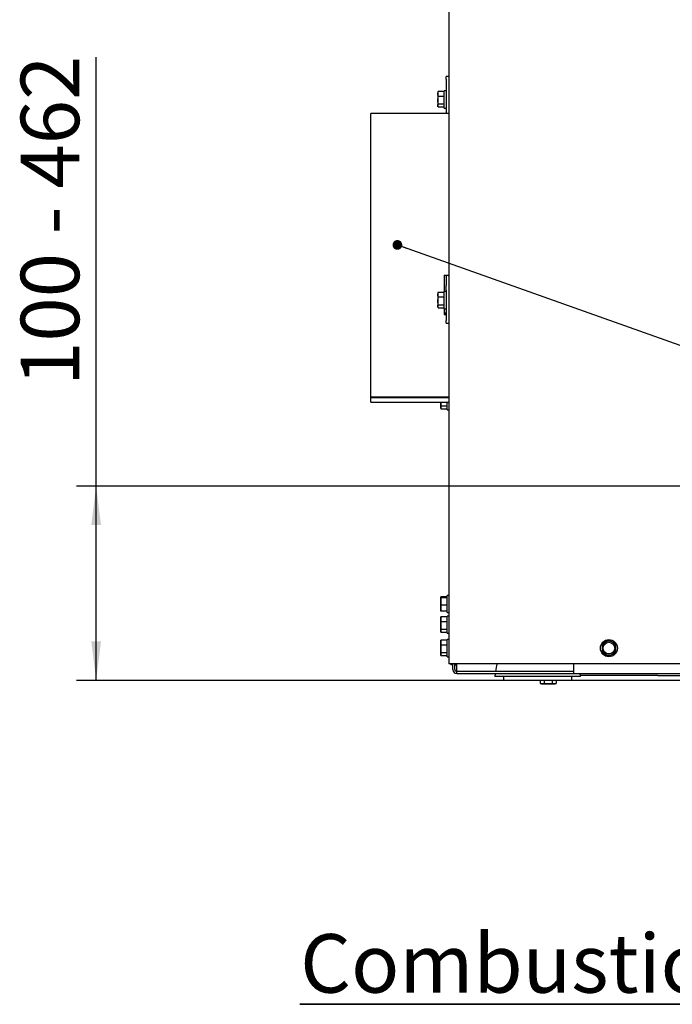
# Paper-space layout 'achteraanzicht' of a CAD drawing. Units: millimetres. Extents: x 21 to 199, y 7 to 287.
# Drawn here: x 46 to 79, y 60 to 110 of the extents above; entities that cross this region are included whole.
import ezdxf

# ---------------------------------------------------------------- set-up
doc = ezdxf.new("R2010")
doc.units = ezdxf.units.MM
doc.layers.add('MATEN', color=7, linetype='Continuous')
doc.styles.add('SLDTEXTSTYLE2', font='TXT', dxfattribs={"width": 0.7})
doc.styles.add('SLDTEXTSTYLE4', font='TXT', dxfattribs={"width": 0.75})
doc.dimstyles.new('SLDDIMSTYLE2', dxfattribs={"dimtxt": 3, "dimasz": 2, "dimexe": 0, "dimexo": 0.0625, "dimgap": 0.75, "dimtad": 1, "dimdec": 0, "dimlfac": 10, "dimrnd": 1e-09, "dimzin": 12, "dimdsep": 46, "dimtxsty": 'SLDTEXTSTYLE4', "dimsah": 1, "dimcen": 0.09, "dimadec": 0, "dimazin": 3, "dimtfac": 1, "dimtofl": 0, "dimtmove": 0, "dimatfit": 3, "dimfxl": 0, "dimfrac": 2, "dimtolj": 1, "dimtzin": 12, "dimarcsym": 0})
doc.dimstyles.new('SLDDIMSTYLE6', dxfattribs={"dimtxt": 0.18, "dimasz": 0.5, "dimexe": 0, "dimexo": 0.0625, "dimgap": 0, "dimtad": 0, "dimtih": 1, "dimtoh": 1, "dimdec": 0, "dimrnd": 1e-09, "dimzin": 0, "dimdsep": 46, "dimtxsty": 'Standard', "dimblk1": 'DOT', "dimblk2": 'DOT', "dimsah": 1, "dimcen": 0.09, "dimadec": 0, "dimazin": 0, "dimtfac": 0.5, "dimtdec": 0, "dimtofl": 0, "dimtmove": 0, "dimatfit": 3, "dimldrblk": 'DOT', "dimfxl": 0, "dimfrac": 2, "dimtolj": 1, "dimtzin": 0, "dimarcsym": 0})

# ---------------------------------------------------------------- blocks, each defined once
blk = doc.blocks.new('_D_42')
at = {"layer": 'MATEN', "color": 7}
for p, q in [((49.432, 86.553), (49.432, 108.528)), ((97.221, 86.553), (48.432, 86.553)), ((49.432, 76.599), (49.432, 86.553)), ((121.621, 76.599), (48.432, 76.599))]:
    blk.add_line(p, q, dxfattribs=at)
for points in [[(49.432, 86.553), (49.182, 84.553), (49.682, 84.553)], [(49.432, 76.599), (49.682, 78.599), (49.182, 78.599)]]:
    blk.add_solid(points, dxfattribs=at)
at = {"layer": 'MATEN', "color": 7, "char_height": 3, "attachment_point": 1, "rotation": 90}
for s, insert, style in [('- 462', (45.564, 99.457), 'SLDTEXTSTYLE2'), ('100', (45.564, 91.682), 'SLDTEXTSTYLE4')]:
    blk.add_mtext(s, dxfattribs=dict(at, insert=insert, style=style))
blk = doc.blocks.new('_DOT')
at = {"color": 0, "linetype": 'ByBlock', "lineweight": -2}
blk.add_line((-0.5, 0), (-1, 0), dxfattribs=at)
at = {"color": 0, "linetype": 'ByBlock', "const_width": 0.5}
blk.add_lwpolyline([(-0.25, 0, 1), (0.25, 0, 1)], format="xyb", close=True, dxfattribs=at)
blk = doc.blocks.new('SW_NOTE_7')
at = {"layer": 'MATEN', "color": 0}
for p, q in [((-34.034, 0), (0, 0)), ((0, 0), (-34.034, 0)), ((-34.034, 0), (0, 0)), ((0, 0), (-34.034, 0)), ((-34.034, 0), (0, 0)), ((0, 0), (-34.034, 0))]:
    blk.add_line(p, q, dxfattribs=at)
at = {"layer": 'MATEN', "color": 0, "insert": (-34.018, 3.596), "char_height": 3, "attachment_point": 1, "style": 'SLDTEXTSTYLE4'}
blk.add_mtext('Combustion Air In', dxfattribs=at)

psp = doc.layouts.new('achteraanzicht')

# ---------------------------------------------------------------- linework, layer by layer
at = {"color": 7, "linetype": 'Continuous', "lineweight": 25}
for p, q in [((67.521, 169.408), (67.521, 77.449)), ((67.521, 107.543), (67.371, 107.543)), ((67.371, 107.395), (67.371, 107.543)), ((67.371, 107.395), (67.371, 105.649)), ((66.946, 106.641), (66.961, 106.764)), ((66.954, 106.742), (66.946, 106.713)), ((66.946, 106.713), (66.946, 106.641)), ((66.961, 106.518), (66.946, 106.641)), ((66.946, 106.641), (66.946, 106.317)), ((66.946, 106.317), (66.961, 106.518)), ((67.271, 106.764), (66.961, 106.764)), ((67.271, 106.518), (66.961, 106.518)), ((67.371, 106.803), (67.271, 106.803)), ((67.271, 105.923), (67.271, 106.803)), ((66.961, 106.117), (66.946, 106.317)), ((66.946, 106.317), (66.946, 106.04)), ((66.956, 105.986), (66.946, 106.04)), ((66.946, 106.04), (66.946, 106.013)), ((66.946, 106.013), (66.954, 105.985)), ((67.271, 106.117), (66.961, 106.117)), ((67.271, 105.963), (66.961, 105.963)), ((67.521, 105.649), (63.521, 105.649)), ((63.521, 91.102), (63.521, 105.649)), ((67.271, 105.923), (67.371, 105.923)), ((67.271, 97.357), (67.521, 97.357)), ((67.271, 97.357), (67.271, 96.515)), ((67.371, 97.313), (67.371, 96.834)), ((66.946, 96.353), (66.961, 96.476)), ((66.954, 96.454), (66.946, 96.425)), ((66.946, 96.425), (66.946, 96.353)), ((67.271, 96.476), (66.961, 96.476)), ((67.371, 96.515), (67.271, 96.515)), ((67.271, 95.635), (67.271, 96.515)), ((67.371, 96.589), (67.371, 96.834)), ((67.371, 96.589), (67.371, 95.044)), ((66.961, 96.23), (66.946, 96.353)), ((66.946, 96.353), (66.946, 96.029)), ((66.946, 96.029), (66.961, 96.23)), ((66.961, 95.829), (66.946, 96.029)), ((66.946, 96.029), (66.946, 95.752)), ((67.271, 96.23), (66.961, 96.23)), ((66.956, 95.698), (66.946, 95.752)), ((66.946, 95.752), (66.946, 95.725)), ((66.946, 95.725), (66.954, 95.697)), ((67.271, 95.829), (66.961, 95.829)), ((67.271, 95.675), (66.961, 95.675)), ((67.271, 95.635), (67.371, 95.635)), ((67.271, 95.635), (67.271, 95.35)), ((67.271, 95.389), (67.367, 95.389)), ((67.271, 95.35), (67.371, 95.35)), ((67.371, 94.896), (67.371, 95.044)), ((67.371, 94.896), (67.521, 94.896)), ((67.521, 91.102), (63.521, 91.102)), ((63.521, 91.093), (63.521, 91.102)), ((63.521, 90.849), (63.521, 91.093)), ((63.521, 91.093), (67.521, 91.093)), ((63.521, 90.849), (67.521, 90.849)), ((67.111, 90.653), (67.096, 90.853)), ((67.096, 90.853), (67.096, 90.576)), ((67.421, 90.459), (67.421, 90.849)), ((67.106, 90.522), (67.096, 90.576)), ((67.096, 90.576), (67.096, 90.549)), ((67.096, 90.549), (67.104, 90.521)), ((67.421, 90.653), (67.111, 90.653)), ((67.421, 90.499), (67.111, 90.499)), ((67.421, 90.459), (67.521, 90.459)), ((67.096, 80.856), (67.111, 80.883)), ((67.111, 80.83), (67.096, 80.856)), ((67.096, 80.856), (67.096, 80.643)), ((67.096, 80.643), (67.111, 80.83)), ((67.421, 80.883), (67.111, 80.883)), ((67.421, 80.83), (67.111, 80.83)), ((67.521, 80.949), (67.421, 80.949)), ((67.421, 80.069), (67.421, 80.949)), ((67.096, 80.643), (67.096, 80.296)), ((67.096, 80.296), (67.111, 80.456)), ((67.111, 80.136), (67.096, 80.296)), ((67.096, 80.296), (67.096, 80.159)), ((67.421, 80.456), (67.111, 80.456)), ((67.096, 80.162), (67.111, 80.136)), ((67.096, 79.727), (67.111, 79.85)), ((67.104, 79.828), (67.096, 79.799)), ((67.096, 79.799), (67.096, 79.727)), ((67.111, 79.604), (67.096, 79.727)), ((67.096, 79.727), (67.096, 79.403)), ((67.421, 80.136), (67.111, 80.136)), ((67.421, 79.85), (67.111, 79.85)), ((67.421, 80.069), (67.521, 80.069)), ((67.521, 79.889), (67.421, 79.889)), ((67.421, 79.009), (67.421, 79.889)), ((67.096, 79.403), (67.111, 79.604)), ((67.111, 79.203), (67.096, 79.403)), ((67.096, 79.403), (67.096, 79.126)), ((67.421, 79.604), (67.111, 79.604)), ((67.106, 79.072), (67.096, 79.126)), ((67.096, 79.126), (67.096, 79.099)), ((67.096, 79.099), (67.104, 79.071)), ((67.421, 79.203), (67.111, 79.203)), ((67.421, 79.049), (67.111, 79.049)), ((67.421, 79.009), (67.521, 79.009)), ((67.096, 78.527), (67.111, 78.65)), ((67.104, 78.628), (67.096, 78.599)), ((67.096, 78.599), (67.096, 78.527)), ((67.111, 78.404), (67.096, 78.527)), ((67.096, 78.527), (67.096, 78.203)), ((67.096, 78.203), (67.111, 78.404)), ((67.111, 78.003), (67.096, 78.203)), ((67.096, 78.203), (67.096, 77.926)), ((67.421, 78.65), (67.111, 78.65)), ((67.421, 78.404), (67.111, 78.404)), ((67.521, 78.689), (67.421, 78.689)), ((67.421, 77.809), (67.421, 78.689)), ((75.546, 78.553), (75.371, 78.452)), ((75.371, 78.452), (75.371, 78.249)), ((75.721, 78.654), (75.546, 78.553)), ((75.896, 78.553), (75.721, 78.654)), ((76.071, 78.452), (75.896, 78.553)), ((76.071, 78.249), (76.071, 78.452)), ((67.106, 77.872), (67.096, 77.926)), ((67.096, 77.926), (67.096, 77.899)), ((67.096, 77.899), (67.104, 77.871)), ((67.421, 78.003), (67.111, 78.003)), ((67.421, 77.849), (67.111, 77.849)), ((67.421, 77.809), (67.521, 77.809)), ((75.371, 78.047), (75.546, 77.946)), ((75.546, 77.946), (75.721, 77.845)), ((75.721, 77.845), (75.896, 77.946)), ((75.896, 77.946), (76.071, 78.047)), ((67.58, 77.449), (67.521, 77.449)), ((73.463, 77.449), (67.58, 77.449)), ((67.621, 77.449), (67.621, 77.399)), ((67.631, 77.399), (67.621, 77.399)), ((67.631, 77.399), (67.631, 77.449)), ((67.721, 77.399), (67.631, 77.399)), ((67.721, 77.149), (67.721, 77.449)), ((67.821, 77.149), (67.821, 77.449)), ((67.831, 77.399), (67.821, 77.399)), ((67.831, 77.399), (67.921, 77.399)), ((67.921, 77.149), (67.921, 77.449)), ((69.964, 77.354), (69.913, 77.049)), ((70.007, 77.449), (69.998, 77.437)), ((73.604, 77.449), (73.463, 77.449)), ((89.321, 77.449), (73.604, 77.449)), ((73.921, 77.149), (73.921, 77.449)), ((67.921, 77.049), (67.921, 77.149)), ((67.921, 76.949), (67.921, 77.049)), ((73.921, 77.049), (67.921, 77.049)), ((67.921, 76.949), (73.921, 76.949)), ((69.896, 76.949), (69.871, 76.799)), ((74.271, 76.799), (69.871, 76.799)), ((70.321, 76.799), (70.321, 76.599)), ((73.821, 76.599), (73.821, 76.799)), ((73.921, 76.949), (73.921, 77.149)), ((73.921, 76.949), (88.921, 76.949)), ((74.271, 76.799), (74.246, 76.949)), ((78.221, 76.849), (74.263, 76.849)), ((78.221, 76.849), (88.221, 76.849)), ((73.579, 76.599), (70.321, 76.599)), ((72.203, 76.599), (72.203, 76.439)), ((72.203, 76.439), (72.258, 76.424)), ((72.304, 76.424), (72.203, 76.439)), ((72.258, 76.424), (72.304, 76.424)), ((72.405, 76.439), (72.304, 76.424)), ((72.304, 76.424), (72.608, 76.424)), ((72.405, 76.599), (72.405, 76.439)), ((72.81, 76.439), (72.608, 76.424)), ((72.608, 76.424), (72.911, 76.424)), ((72.81, 76.599), (72.81, 76.439)), ((72.911, 76.424), (72.81, 76.439)), ((73.012, 76.439), (72.911, 76.424)), ((72.911, 76.424), (72.958, 76.424)), ((72.958, 76.424), (73.012, 76.439)), ((73.012, 76.599), (73.012, 76.439)), ((73.821, 76.599), (73.579, 76.599))]:
    psp.add_line(p, q, dxfattribs=at)
at = {"color": 7, "linetype": 'Continuous', "lineweight": 25, "flags": 128}
psp.add_lwpolyline([(67.521, 97.313), (67.517, 97.326), (67.502, 97.338), (67.479, 97.349), (67.456, 97.357)], dxfattribs=at)
at = {"color": 7, "linetype": 'Continuous', "lineweight": 25}
for radius in [0.44, 0.3]:
    psp.add_circle((75.721, 78.249), radius, dxfattribs=at)
for centre, radius, start, end in [((67.295, 97.223), 0.118, 49.6093, 101.3691), ((67.295, 95.291), 0.118, 49.6093, 101.3691), ((75.721, 78.249), 0.35, 120, 180), ((75.721, 78.249), 0.35, 180, 240), ((75.721, 78.249), 0.35, 60, 120), ((75.721, 78.249), 0.35, 360, 60), ((75.721, 78.249), 0.35, 300, 360), ((75.721, 78.249), 0.35, 240, 300), ((70.161, 77.321), 0.2, 144.6888, 170.5377), ((67.921, 77.149), 0.2, 180, 270), ((67.921, 77.149), 0.1, 180, 270)]:
    psp.add_arc(centre, radius, start, end, dxfattribs=at)
for points, knots in [([(66.961, 106.764), (66.958, 106.757), (66.955, 106.75), (66.955, 106.743), (66.954, 106.742)], [0, 0, 0, 0, 0.873901, 1, 1, 1, 1]), ([(66.946, 106.04), (66.948, 106.059), (66.95, 106.085), (66.959, 106.111), (66.961, 106.117)], [0, 0, 0, 0, 0.750835, 1, 1, 1, 1]), ([(66.961, 96.476), (66.958, 96.47), (66.955, 96.462), (66.955, 96.455), (66.954, 96.454)], [0, 0, 0, 0, 0.873901, 1, 1, 1, 1]), ([(66.946, 95.752), (66.948, 95.771), (66.95, 95.797), (66.959, 95.823), (66.961, 95.829)], [0, 0, 0, 0, 0.750835, 1, 1, 1, 1]), ([(67.096, 90.576), (67.098, 90.595), (67.1, 90.621), (67.109, 90.647), (67.111, 90.653)], [0, 0, 0, 0, 0.750835, 1, 1, 1, 1]), ([(67.111, 80.456), (67.109, 80.472), (67.1, 80.534), (67.098, 80.596), (67.096, 80.643)], [0, 0, 0, 0, 0.249165, 1, 1, 1, 1]), ([(67.111, 79.85), (67.108, 79.844), (67.105, 79.836), (67.105, 79.829), (67.104, 79.828)], [0, 0, 0, 0, 0.873901, 1, 1, 1, 1]), ([(67.096, 79.126), (67.098, 79.145), (67.1, 79.171), (67.109, 79.197), (67.111, 79.203)], [0, 0, 0, 0, 0.750835, 1, 1, 1, 1]), ([(67.111, 78.65), (67.108, 78.644), (67.105, 78.636), (67.105, 78.629), (67.104, 78.628)], [0, 0, 0, 0, 0.8739012, 1, 1, 1, 1]), ([(75.371, 78.249), (75.371, 78.199), (75.371, 78.131), (75.371, 78.064), (75.371, 78.047)], [0, 0, 0, 0, 0.750835, 1, 1, 1, 1]), ([(76.071, 78.047), (76.071, 78.064), (76.071, 78.131), (76.071, 78.199), (76.071, 78.249)], [0, 0, 0, 0, 0.249165, 1, 1, 1, 1]), ([(67.096, 77.926), (67.098, 77.945), (67.1, 77.971), (67.109, 77.997), (67.111, 78.003)], [0, 0, 0, 0, 0.750835, 1, 1, 1, 1]), ([(72.608, 76.424), (72.557, 76.426), (72.489, 76.428), (72.422, 76.437), (72.405, 76.439)], [0, 0, 0, 0, 0.7508352, 1, 1, 1, 1])]:
    psp.add_open_spline(points, degree=3, knots=knots, dxfattribs=at)

# ---------------------------------------------------------------- block references
at = {"layer": 'MATEN'}
psp.add_blockref('SW_NOTE_7', (93.908, 60), dxfattribs=at)

# ---------------------------------------------------------------- dimensions: what is measured, and where the dimension line sits
at = {"layer": 'MATEN', "color": 7}
dim = psp.add_linear_dim(base=(49.432, 86.553), p1=(122.621, 76.599), p2=(98.221, 86.553), angle=90, text='<> - 462', dimstyle='SLDDIMSTYLE2', dxfattribs=at)
dim.commit()
dim.dimension.update_dxf_attribs({"geometry": '_D_42', "text_midpoint": (49.432, 100.105), "dimtype": 160})

# ---------------------------------------------------------------- leaders
at = {"layer": 'MATEN'}
psp.add_leader([(64.877, 98.909), (155.697, 66.702), (189.601, 66.702)], dimstyle='SLDDIMSTYLE6', dxfattribs=at)

doc.saveas('drawing.dxf')
